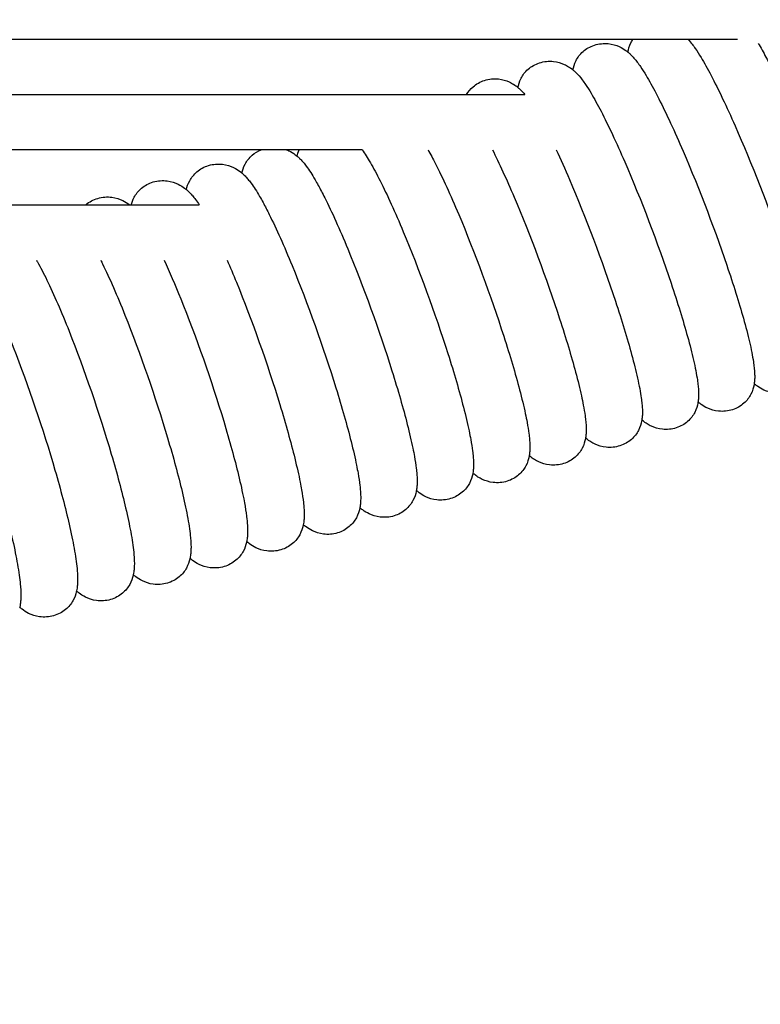
# Model space of a CAD drawing. Units: inches. Extents: x -128 to 52, y 3 to 128.
# Drawn here: x -9 to -3, y 11 to 20 of the extents above; entities that cross this region are included whole.
import ezdxf

# ---------------------------------------------------------------- set-up
doc = ezdxf.new("R2010")
doc.units = ezdxf.units.IN
doc.header["$MEASUREMENT"] = 0
doc.layers.add('Make2D$Visibile$Curve', color=7, linetype='Continuous', true_color=0x000000)

msp = doc.modelspace()

# ---------------------------------------------------------------- linework, layer by layer
at = {"layer": 'Make2D$Visibile$Curve', "color": 0, "lineweight": -3}
for points in [[(-35.9317, 5.7253), (-26.1886, 27.3444), (-16.4705, 48.9485), (-6.7373, 70.5205)], [(-26.0792, 4.3385), (-16.9681, 24.5594), (-7.8597, 44.7784), (1.2502, 64.9938)], [(-2.7593, 19.5875), (-3.0594, 19.5875), (-3.3597, 19.5875), (-3.66, 19.5875)], [(-6.6427, 18.637), (-6.7159, 18.637), (-6.789, 18.637), (-6.8622, 18.637)], [(-6.5343, 18.637), (-6.5704, 18.637), (-6.6066, 18.637), (-6.6427, 18.637)], [(-6.5515, 18.5817), (-6.5479, 18.5989), (-6.5427, 18.6173), (-6.5343, 18.6371)], [(-5.9935, 18.637), (-6.1737, 18.637), (-6.354, 18.637), (-6.5343, 18.637)], [(-8.3734, 18.1618), (-8.2467, 18.1618), (-8.12, 18.1618), (-7.9933, 18.1618)], [(-7.9933, 18.1618), (-7.9891, 18.1618), (-7.9849, 18.1618), (-7.9808, 18.1618)], [(-7.9808, 18.1618), (-7.7854, 18.1618), (-7.5901, 18.1618), (-7.3949, 18.1618)]]:
    msp.add_open_spline(points, degree=3, dxfattribs=at)
for points, knots in [([(1.2502, 64.9938), (1.2486, 64.9369), (1.2422, 64.8239), (1.2242, 64.6568), (1.2023, 64.5201), (1.1809, 64.4124), (1.163, 64.3326), (1.1432, 64.2538), (1.1217, 64.176), (1.0984, 64.0993), (1.0776, 64.0362), (1.0602, 63.9864), (1.0468, 63.9493), (1.0329, 63.9125), (1.0211, 63.8821), (1.0114, 63.8579), (1.0041, 63.8398), (0.9966, 63.8218), (0.9891, 63.8039), (0.9828, 63.7891), (0.9776, 63.7772), (0.9738, 63.7683), (0.9699, 63.7596), (0.9659, 63.7504), (0.9626, 63.743), (0.8931, 63.5887), (0.7523, 63.2764), (0.5477, 62.8224), (0.3423, 62.3664), (0.137, 61.911), (-0.0683, 61.4554), (-0.342, 60.8481), (-0.6841, 60.0888), (-1.0946, 59.1777), (-1.5052, 58.2667), (-1.9157, 57.3556), (-2.4631, 56.1408), (-3.1473, 54.6223), (-3.9684, 52.8001), (-4.7895, 50.9778), (-5.8843, 48.5482), (-7.2527, 45.511), (-8.8948, 41.8664), (-10.537, 38.2218), (-12.1791, 34.577), (-13.8213, 30.9323), (-15.4634, 27.2874), (-17.1056, 23.6426), (-18.4741, 20.6051), (-19.569, 18.1751), (-20.3901, 16.3526), (-21.2112, 14.5301), (-21.8955, 13.0114), (-22.443, 11.7964), (-22.8535, 10.8851), (-23.2641, 9.9738), (-23.6747, 9.0626), (-24.0169, 8.3032), (-24.2906, 7.6957), (-24.4959, 7.24), (-24.7012, 6.7845), (-24.9066, 6.3284), (-25.1113, 5.8743), (-25.252, 5.5619), (-25.3215, 5.4076), (-25.3249, 5.4002), (-25.3291, 5.391), (-25.3331, 5.3824), (-25.3372, 5.3736), (-25.3427, 5.3619), (-25.3497, 5.3472), (-25.3581, 5.3297), (-25.3667, 5.3121), (-25.3754, 5.2946), (-25.3872, 5.2712), (-25.4022, 5.242), (-25.4207, 5.207), (-25.4397, 5.1721), (-25.4657, 5.1255), (-25.4995, 5.0675), (-25.542, 4.9982), (-25.5866, 4.9293), (-25.6332, 4.8609), (-25.6818, 4.7929), (-25.7494, 4.7031), (-25.8389, 4.5926), (-25.9545, 4.4632), (-26.0368, 4.3796), (-26.0792, 4.3385)], [933.564087, 933.564087, 933.564087, 933.564087, 935.008784, 936.453482, 937.89818, 938.620529, 939.342878, 940.065227, 940.787576, 941.509925, 942.232274, 942.593448, 942.954623, 943.315797, 943.676972, 943.857559, 944.038146, 944.218733, 944.39932, 944.579908, 944.670201, 944.760495, 944.850789, 944.941082, 945.031376, 945.121669, 947.934169, 950.746669, 953.559169, 956.371669, 959.184169, 961.996669, 967.621669, 973.246669, 978.871669, 984.496669, 990.121669, 1001.371669, 1012.621669, 1023.871669, 1035.121669, 1057.621669, 1080.121669, 1102.621669, 1125.121669, 1147.621669, 1170.121669, 1192.621669, 1215.121669, 1226.371669, 1237.621669, 1248.871669, 1260.121669, 1265.746669, 1271.371669, 1276.996669, 1282.621669, 1288.246669, 1291.059169, 1293.871669, 1296.684169, 1299.496669, 1302.309169, 1305.121669, 1305.211963, 1305.302257, 1305.39255, 1305.482844, 1305.573137, 1305.663431, 1305.844018, 1306.024606, 1306.205193, 1306.38578, 1306.566367, 1306.927542, 1307.288716, 1307.649891, 1308.011065, 1308.733414, 1309.455763, 1310.178112, 1310.900461, 1311.62281, 1312.345159, 1313.789857, 1315.234554, 1316.679252, 1316.679252, 1316.679252, 1316.679252]), ([(1.2502, 64.9938), (1.2462, 64.9772), (1.2419, 64.9606), (1.2328, 64.9256), (1.2279, 64.9074), (1.2174, 64.8692), (1.2118, 64.8492), (1.1998, 64.8077), (1.1934, 64.7861), (1.1798, 64.7411), (1.1726, 64.7178), (1.1571, 64.6685), (1.1487, 64.6425), (1.1301, 64.586), (1.1199, 64.5556), (1.0975, 64.4903), (1.0852, 64.4555), (1.0659, 64.4016), (1.0591, 64.3826), (1.0439, 64.3413), (1.0356, 64.319), (1.0164, 64.2677), (1.0054, 64.2388), (0.9808, 64.175), (0.9671, 64.1401), (0.9454, 64.0859), (0.9376, 64.0665), (0.9202, 64.0237), (0.9106, 64.0004), (0.8866, 63.9425), (0.8721, 63.9081), (0.8464, 63.8479), (0.8352, 63.8222), (0.8142, 63.7743), (0.8045, 63.7522), (0.7911, 63.7222), (0.7875, 63.7142), (0.7827, 63.7037), (0.7816, 63.7011), (0.7798, 63.6972), (0.7793, 63.696), (0.7608, 63.655), (0.7429, 63.6152), (0.6534, 63.4165), (0.5817, 63.2576), (0.2235, 62.4626), (-0.0631, 61.8267), (-0.923, 59.9183), (-1.4962, 58.6464), (-3.2096, 54.8441), (-4.3488, 52.3156), (-6.6247, 47.2646), (-7.7643, 44.7355), (-10.039, 39.6868), (-11.1786, 37.1576), (-13.4536, 32.1082), (-14.593, 29.5791), (-16.8697, 24.5259), (-18.0089, 21.9975), (-20.2888, 16.9372), (-21.4275, 14.4099), (-23.1402, 10.6086), (-23.7133, 9.3366), (-24.5724, 7.43), (-24.8589, 6.794), (-25.2167, 6), (-25.2884, 5.841), (-25.3779, 5.6423), (-25.3958, 5.6025), (-25.4143, 5.5615), (-25.4148, 5.5603), (-25.4166, 5.5564), (-25.4177, 5.5538), (-25.4225, 5.5433), (-25.4261, 5.5353), (-25.4397, 5.5053), (-25.4498, 5.4833), (-25.4719, 5.4359), (-25.4838, 5.4104), (-25.5119, 5.351), (-25.5281, 5.3173), (-25.5556, 5.2608), (-25.5668, 5.2381), (-25.5874, 5.1966), (-25.5968, 5.1778), (-25.6232, 5.1253), (-25.6403, 5.0918), (-25.6719, 5.0307), (-25.6864, 5.0031), (-25.7122, 4.9544), (-25.7235, 4.9332), (-25.7446, 4.8942), (-25.7544, 4.8763), (-25.7822, 4.8256), (-25.8003, 4.7931), (-25.8346, 4.7325), (-25.8508, 4.7043), (-25.8743, 4.664), (-25.8816, 4.6515), (-25.8923, 4.6334), (-25.8958, 4.6276), (-25.9009, 4.619), (-25.9026, 4.6162), (-25.9059, 4.6106), (-25.9076, 4.6078), (-25.922, 4.5837), (-25.9349, 4.5625), (-25.9711, 4.5036), (-25.9945, 4.4664), (-26.0384, 4.3989), (-26.0588, 4.3682), (-26.0792, 4.3385)], [0, 0, 0, 0, 0.473057, 0.473057, 0.9868, 0.9868, 1.541979, 1.541979, 2.139464, 2.139464, 2.780235, 2.780235, 3.490219, 3.490219, 4.317444, 4.317444, 5.259796, 5.259796, 5.773099, 5.773099, 6.375499, 6.375499, 7.155578, 7.155578, 8.094788, 8.094788, 8.617903, 8.617903, 9.248503, 9.248503, 10.179453, 10.179453, 10.877718, 10.877718, 11.47847, 11.47847, 11.695205, 11.695205, 11.766002, 11.766002, 11.799849, 11.799849, 12.882927, 12.882927, 17.215122, 17.215122, 34.545121, 34.545121, 69.223821, 69.223821, 138.28188, 138.28188, 207.551705, 207.551705, 276.890586, 276.890586, 346.102153, 346.102153, 415.094277, 415.094277, 484.023419, 484.023419, 518.813913, 518.813913, 536.280526, 536.280526, 540.657155, 540.657155, 541.752049, 541.752049, 541.786269, 541.786269, 541.85786, 541.85786, 542.077218, 542.077218, 542.686805, 542.686805, 543.398223, 543.398223, 544.351611, 544.351611, 545.00063, 545.00063, 545.541043, 545.541043, 546.516049, 546.516049, 547.330613, 547.330613, 547.962726, 547.962726, 548.503529, 548.503529, 549.501856, 549.501856, 550.384369, 550.384369, 550.78031, 550.78031, 550.966622, 550.966622, 551.057001, 551.057001, 551.146551, 551.146551, 551.838643, 551.838643, 553.093903, 553.093903, 554.179953, 554.179953, 554.179953, 554.179953]), ([(-3.66, 19.5875), (-4.0616, 19.5875), (-4.4633, 19.5875), (-4.8651, 19.5875), (-5.8935, 19.5875), (-6.9226, 19.5875), (-7.9524, 19.5875), (-8.9823, 19.5875), (-10.0127, 19.5875), (-11.0437, 19.5875), (-12.0679, 19.5875), (-13.0927, 19.5875), (-14.1179, 19.5875), (-15.144, 19.5875), (-16.1704, 19.5875), (-17.1972, 19.5875), (-17.4996, 19.5875), (-17.8019, 19.5875), (-18.1043, 19.5875)], [14.619144, 14.619144, 14.619144, 14.619144, 24.095739, 24.095739, 24.095739, 48.347599, 48.347599, 48.347599, 72.599764, 72.599764, 72.599764, 96.694511, 96.694511, 96.694511, 120.8105, 120.8105, 120.8105, 127.911284, 127.911284, 127.911284, 127.911284]), ([(-3.7038, 19.4781), (-3.6995, 19.5021), (-3.6925, 19.5285), (-3.6775, 19.558), (-3.6725, 19.5679), (-3.6667, 19.5777), (-3.6601, 19.5875)], [32.772271, 32.772271, 32.772271, 32.772271, 33.94758, 33.94758, 33.94758, 34.329752, 34.329752, 34.329752, 34.329752]), ([(-3.1846, 19.5875), (-3.1722, 19.5737), (-3.1606, 19.5594), (-3.1502, 19.5457), (-3.1413, 19.5339), (-3.1325, 19.5218), (-3.1073, 19.4851), (-3.091, 19.4596), (-3.0464, 19.3859), (-3.0179, 19.3347), (-2.9238, 19.1557), (-2.8541, 19.0092), (-2.7805, 18.8424), (-2.6381, 18.5199), (-2.4926, 18.1469), (-2.3737, 17.8001), (-2.317, 17.6347), (-2.2681, 17.4805), (-2.2082, 17.2701), (-2.1904, 17.2026), (-2.1605, 17.077), (-2.1491, 17.0211), (-2.1411, 16.97), (-2.1384, 16.9528), (-2.1361, 16.9364), (-2.1325, 16.9042), (-2.1311, 16.8886), (-2.1294, 16.8581), (-2.129, 16.8429), (-2.1297, 16.8179), (-2.1303, 16.8075), (-2.1318, 16.7921), (-2.1324, 16.7871), (-2.1331, 16.782)], [4.378265, 4.378265, 4.378265, 4.378265, 5.327923, 5.327923, 5.327923, 6.126242, 6.126242, 7.61977, 7.61977, 10.020649, 10.020649, 15.050078, 15.050078, 15.050078, 24.870782, 24.870782, 24.870782, 29.489007, 29.489007, 31.975065, 31.975065, 34.549723, 34.549723, 34.549723, 35.403552, 35.403552, 36.265442, 36.265442, 37.096188, 37.096188, 37.653883, 37.653883, 37.911589, 37.911589, 37.911589, 37.911589]), ([(-4.1769, 19.325), (-4.1725, 19.3489), (-4.1654, 19.3752), (-4.1504, 19.4045), (-4.1367, 19.4312), (-4.1173, 19.4583), (-4.0896, 19.4826), (-4.0622, 19.5067), (-4.0293, 19.5258), (-3.9923, 19.5378)], [32.778159, 32.778159, 32.778159, 32.778159, 33.948159, 33.948159, 33.948159, 34.996914, 34.996914, 34.996914, 36.040876, 36.040876, 36.040876, 36.040876]), ([(-3.9923, 19.5378), (-3.9529, 19.5506), (-3.912, 19.5545), (-3.8371, 19.547), (-3.8059, 19.5376), (-3.7789, 19.5254), (-3.7567, 19.5154), (-3.7386, 19.5042), (-3.7161, 19.488), (-3.7097, 19.483), (-3.7038, 19.4781)], [0, 0, 0, 0, 1.103505, 1.103505, 2.092902, 2.092902, 2.092902, 2.924517, 2.924517, 3.287736, 3.287736, 3.287736, 3.287736]), ([(-2.5809, 19.5531), (-2.5597, 19.5167), (-2.5377, 19.4769), (-2.4506, 19.3124), (-2.3804, 19.166), (-2.3062, 18.9994), (-2.1627, 18.6773), (-2.0159, 18.3048), (-1.8956, 17.9585), (-1.8383, 17.7933), (-1.7888, 17.6394), (-1.728, 17.4293), (-1.7099, 17.3618), (-1.6796, 17.2365), (-1.6679, 17.1807), (-1.6596, 17.1298), (-1.6568, 17.1126), (-1.6545, 17.0962), (-1.6507, 17.064), (-1.6492, 17.0485), (-1.6474, 17.0178), (-1.647, 17.0023), (-1.6475, 16.9772), (-1.6481, 16.9669), (-1.6495, 16.9518), (-1.65, 16.947), (-1.6507, 16.9422)], [8.268348, 8.268348, 8.268348, 8.268348, 10.076511, 10.076511, 15.098105, 15.098105, 15.098105, 24.917937, 24.917937, 24.917937, 29.535358, 29.535358, 32.020927, 32.020927, 34.595709, 34.595709, 34.595709, 35.449133, 35.449133, 36.310761, 36.310761, 37.154842, 37.154842, 37.709458, 37.709458, 37.953627, 37.953627, 37.953627, 37.953627]), ([(-3.7038, 19.4781), (-3.7037, 19.478), (-3.7037, 19.478), (-3.6964, 19.4719), (-3.6896, 19.4659), (-3.661, 19.4386), (-3.6405, 19.4141), (-3.6231, 19.3912), (-3.6138, 19.3789), (-3.6047, 19.3662), (-3.5795, 19.3293), (-3.5636, 19.3043), (-3.5196, 19.2311), (-3.4912, 19.1799), (-3.3977, 19.0006), (-3.3284, 18.8539), (-3.2553, 18.6869), (-3.1141, 18.364), (-2.97, 17.9905), (-2.8524, 17.6432), (-2.7963, 17.4776), (-2.748, 17.3232), (-2.6889, 17.1125), (-2.6714, 17.0448), (-2.6421, 16.9191), (-2.6309, 16.8631), (-2.6231, 16.8119), (-2.6205, 16.7946), (-2.6183, 16.7782), (-2.6148, 16.7459), (-2.6135, 16.7303), (-2.6119, 16.6999), (-2.6117, 16.685), (-2.6124, 16.6602), (-2.613, 16.6498), (-2.6147, 16.6341), (-2.6153, 16.6288), (-2.6161, 16.6235)], [3.287736, 3.287736, 3.287736, 3.287736, 3.289976, 3.289976, 3.735419, 3.735419, 5.320526, 5.320526, 5.320526, 6.154562, 6.154562, 7.612971, 7.612971, 10.014282, 10.014282, 15.044326, 15.044326, 15.044326, 24.86591, 24.86591, 24.86591, 29.484946, 29.484946, 31.971497, 31.971497, 34.546032, 34.546032, 34.546032, 35.400296, 35.400296, 36.26248, 36.26248, 37.079673, 37.079673, 37.640479, 37.640479, 37.910529, 37.910529, 37.910529, 37.910529]), ([(-4.6506, 19.1734), (-4.6462, 19.1972), (-4.6389, 19.2233), (-4.6239, 19.2525), (-4.6101, 19.2791), (-4.5906, 19.3061), (-4.5629, 19.3303), (-4.5354, 19.3544), (-4.5023, 19.3735), (-4.4651, 19.3854)], [32.782929, 32.782929, 32.782929, 32.782929, 33.948699, 33.948699, 33.948699, 34.998309, 34.998309, 34.998309, 36.046626, 36.046626, 36.046626, 36.046626]), ([(-4.4651, 19.3854), (-4.4257, 19.3981), (-4.3847, 19.4019), (-4.3098, 19.3941), (-4.2786, 19.3846), (-4.2516, 19.3723), (-4.2378, 19.366), (-4.2255, 19.3592), (-4.2077, 19.348), (-4.2014, 19.3438), (-4.1889, 19.3347), (-4.1827, 19.3298), (-4.1769, 19.325)], [0, 0, 0, 0, 1.105966, 1.105966, 2.09811, 2.09811, 2.09811, 2.619104, 2.619104, 2.930711, 2.930711, 3.284544, 3.284544, 3.284544, 3.284544]), ([(-4.9386, 19.2345), (-4.8991, 19.2471), (-4.8581, 19.2507), (-4.7831, 19.2427), (-4.7519, 19.2331), (-4.7249, 19.2207), (-4.7111, 19.2144), (-4.6988, 19.2075), (-4.681, 19.1962), (-4.6747, 19.1919), (-4.6624, 19.1829), (-4.6563, 19.1781), (-4.6506, 19.1734)], [0, 0, 0, 0, 1.108462, 1.108462, 2.103393, 2.103393, 2.103393, 2.625956, 2.625956, 2.938666, 2.938666, 3.284535, 3.284535, 3.284535, 3.284535]), ([(-4.1769, 19.325), (-4.1694, 19.3187), (-4.1625, 19.3124), (-4.134, 19.2851), (-4.1138, 19.2609), (-4.0966, 19.2383), (-4.0869, 19.2253), (-4.0774, 19.212), (-4.0523, 19.175), (-4.0368, 19.1504), (-3.9934, 19.0778), (-3.9652, 19.0265), (-3.8721, 18.847), (-3.8033, 18.7002), (-3.7308, 18.5329), (-3.5907, 18.2096), (-3.4479, 17.8357), (-3.3316, 17.4879), (-3.2761, 17.3221), (-3.2285, 17.1675), (-3.1702, 16.9564), (-3.153, 16.8886), (-3.1242, 16.7627), (-3.1132, 16.7066), (-3.1057, 16.6553), (-3.1031, 16.638), (-3.101, 16.6215), (-3.0977, 16.5891), (-3.0964, 16.5735), (-3.0951, 16.5434), (-3.0949, 16.5287), (-3.0957, 16.504), (-3.0963, 16.4935), (-3.0981, 16.4775), (-3.0988, 16.472), (-3.0996, 16.4664)], [3.284544, 3.284544, 3.284544, 3.284544, 3.742769, 3.742769, 5.312406, 5.312406, 5.312406, 6.182525, 6.182525, 7.60549, 7.60549, 10.007227, 10.007227, 15.03787, 15.03787, 15.03787, 24.860342, 24.860342, 24.860342, 29.480196, 29.480196, 31.967244, 31.967244, 34.541656, 34.541656, 34.541656, 35.396386, 35.396386, 36.258894, 36.258894, 37.062314, 37.062314, 37.626265, 37.626265, 37.910794, 37.910794, 37.910794, 37.910794]), ([(-5.0923, 19.1122), (-5.0789, 19.1354), (-5.061, 19.1585), (-5.0368, 19.1795), (-5.0092, 19.2036), (-4.9759, 19.2226), (-4.9386, 19.2345)], [34.085314, 34.085314, 34.085314, 34.085314, 34.9998, 34.9998, 34.9998, 36.052406, 36.052406, 36.052406, 36.052406]), ([(-4.6506, 19.1734), (-4.6429, 19.1669), (-4.6358, 19.1605), (-4.6156, 19.1409), (-4.6027, 19.1266), (-4.5908, 19.1122)], [3.284535, 3.284535, 3.284535, 3.284535, 3.753909, 3.753909, 4.727136, 4.727136, 4.727136, 4.727136]), ([(-18.3184, 19.1122), (-17.952, 19.1122), (-17.5857, 19.1122), (-17.2194, 19.1122), (-16.1939, 19.1122), (-15.1688, 19.1122), (-14.1442, 19.1122), (-13.1204, 19.1122), (-12.0971, 19.1122), (-11.0744, 19.1122), (-10.045, 19.1122), (-9.0162, 19.1122), (-7.9882, 19.1122), (-7.0222, 19.1122), (-6.0568, 19.1122), (-5.0923, 19.1122)], [63.911173, 63.911173, 63.911173, 63.911173, 72.519615, 72.519615, 72.519615, 96.617914, 96.617914, 96.617914, 120.69577, 120.69577, 120.69577, 144.929853, 144.929853, 144.929853, 167.701856, 167.701856, 167.701856, 167.701856]), ([(-5.0923, 19.1122), (-5.0304, 19.1122), (-4.9684, 19.1122), (-4.9065, 19.1122), (-4.8013, 19.1122), (-4.696, 19.1122), (-4.5908, 19.1122)], [167.701856, 167.701856, 167.701856, 167.701856, 169.163813, 169.163813, 169.163813, 171.648762, 171.648762, 171.648762, 171.648762]), ([(-6.8622, 18.637), (-7.2374, 18.637), (-7.6128, 18.637), (-7.9882, 18.637), (-9.0162, 18.637), (-10.045, 18.637), (-11.0744, 18.637), (-12.0971, 18.637), (-13.1204, 18.637), (-14.1442, 18.637), (-15.1688, 18.637), (-16.1939, 18.637), (-17.2194, 18.637), (-17.657, 18.637), (-18.0948, 18.637), (-18.5326, 18.637)], [39.462111, 39.462111, 39.462111, 39.462111, 48.312629, 48.312629, 48.312629, 72.546712, 72.546712, 72.546712, 96.624568, 96.624568, 96.624568, 120.722867, 120.722867, 120.722867, 131.008557, 131.008557, 131.008557, 131.008557]), ([(-7.0281, 18.4374), (-7.0231, 18.4608), (-7.0152, 18.4862), (-7.0001, 18.5143), (-6.986, 18.5406), (-6.9661, 18.5672), (-6.9382, 18.5911), (-6.9162, 18.6098), (-6.8906, 18.6256), (-6.8622, 18.6371)], [32.808111, 32.808111, 32.808111, 32.808111, 33.947416, 33.947416, 33.947416, 35.003453, 35.003453, 35.003453, 35.843317, 35.843317, 35.843317, 35.843317]), ([(-6.6427, 18.637), (-6.6363, 18.6345), (-6.63, 18.6317), (-6.624, 18.6289), (-6.6017, 18.6183), (-6.5836, 18.6066), (-6.5621, 18.5905), (-6.5566, 18.5861), (-6.5515, 18.5817)], [1.89899, 1.89899, 1.89899, 1.89899, 2.125319, 2.125319, 2.125319, 2.956779, 2.956779, 3.263782, 3.263782, 3.263782, 3.263782]), ([(-6.5515, 18.5817), (-6.544, 18.5754), (-6.5371, 18.569), (-6.5215, 18.5538), (-6.513, 18.5447), (-6.5032, 18.5335), (-6.5013, 18.5312), (-6.4902, 18.5182), (-6.4814, 18.507), (-6.473, 18.4956), (-6.4471, 18.4608), (-6.4238, 18.4241), (-6.3888, 18.3639), (-6.3796, 18.3476), (-6.3521, 18.2976), (-6.3335, 18.262), (-6.2529, 18.1013), (-6.1864, 17.9536), (-6.1167, 17.7854), (-5.9818, 17.4602), (-5.8456, 17.084), (-5.7358, 16.734), (-5.6834, 16.5671), (-5.6387, 16.4115), (-5.5846, 16.1989), (-5.5687, 16.1306), (-5.5507, 16.0432), (-5.5461, 16.0193), (-5.5355, 15.9601), (-5.5303, 15.9268), (-5.5264, 15.8952), (-5.5243, 15.8778), (-5.5225, 15.8611), (-5.52, 15.8294), (-5.5192, 15.8146), (-5.5185, 15.7855), (-5.5185, 15.7711), (-5.5198, 15.7464), (-5.5207, 15.7356), (-5.5228, 15.718), (-5.5239, 15.7111), (-5.5252, 15.7041)], [3.263782, 3.263782, 3.263782, 3.263782, 3.707983, 3.707983, 4.347374, 4.347374, 4.50995, 4.50995, 5.276022, 5.276022, 5.276022, 7.599662, 7.599662, 8.415286, 8.415286, 9.992393, 9.992393, 15.00932, 15.00932, 15.00932, 24.836388, 24.836388, 24.836388, 29.461713, 29.461713, 31.952004, 31.952004, 32.949967, 32.949967, 34.521619, 34.521619, 34.521619, 35.38053, 35.38053, 36.191531, 36.191531, 36.976513, 36.976513, 37.556185, 37.556185, 37.910134, 37.910134, 37.910134, 37.910134]), ([(-5.9935, 18.637), (-5.9688, 18.6036), (-5.9463, 18.5681), (-5.8944, 18.4795), (-5.8667, 18.4279), (-5.7756, 18.2475), (-5.7087, 18.1), (-5.6384, 17.9319), (-5.5025, 17.6071), (-5.365, 17.2314), (-5.2539, 16.8818), (-5.2009, 16.7151), (-5.1556, 16.5597), (-5.1007, 16.3474), (-5.0845, 16.2792), (-5.066, 16.1908), (-5.0611, 16.1659), (-5.0503, 16.1071), (-5.0452, 16.0748), (-5.0412, 16.0442), (-5.039, 16.0268), (-5.0372, 16.0102), (-5.0345, 15.9782), (-5.0336, 15.963), (-5.0328, 15.9337), (-5.0328, 15.9194), (-5.034, 15.8949), (-5.0348, 15.8842), (-5.0369, 15.8669), (-5.0378, 15.8603), (-5.039, 15.8535)], [5.376075, 5.376075, 5.376075, 5.376075, 7.604308, 7.604308, 10.000008, 10.000008, 15.016816, 15.016816, 15.016816, 24.842945, 24.842945, 24.842945, 29.467973, 29.467973, 31.958044, 31.958044, 33.000077, 33.000077, 34.526884, 34.526884, 34.526884, 35.384682, 35.384682, 36.215426, 36.215426, 36.995017, 36.995017, 37.571563, 37.571563, 37.911472, 37.911472, 37.911472, 37.911472]), ([(-5.4248, 18.637), (-5.4042, 18.6005), (-5.383, 18.5607), (-5.2989, 18.3952), (-5.2315, 18.2478), (-5.1607, 18.0799), (-5.0237, 17.7555), (-4.8849, 17.3802), (-4.7725, 17.0311), (-4.7189, 16.8646), (-4.673, 16.7093), (-4.6173, 16.4974), (-4.6009, 16.4293), (-4.5817, 16.34), (-4.5765, 16.3141), (-4.5656, 16.2557), (-4.5605, 16.2244), (-4.5566, 16.1947), (-4.5543, 16.1773), (-4.5524, 16.1607), (-4.5495, 16.1284), (-4.5485, 16.1129), (-4.5476, 16.0834), (-4.5476, 16.0692), (-4.5486, 16.0449), (-4.5494, 16.0342), (-4.5514, 16.0172), (-4.5523, 16.0109), (-4.5534, 16.0044)], [8.189211, 8.189211, 8.189211, 8.189211, 9.988455, 9.988455, 15.020792, 15.020792, 15.020792, 24.845992, 24.845992, 24.845992, 29.470715, 29.470715, 31.960562, 31.960562, 33.045995, 33.045995, 34.528659, 34.528659, 34.528659, 35.385348, 35.385348, 36.235498, 36.235498, 37.009784, 37.009784, 37.583248, 37.583248, 37.909058, 37.909058, 37.909058, 37.909058]), ([(-4.8703, 18.637), (-4.8121, 18.5211), (-4.7493, 18.384), (-4.6835, 18.2294), (-4.5455, 17.9054), (-4.4054, 17.5305), (-4.2917, 17.1818), (-4.2375, 17.0156), (-4.191, 16.8605), (-4.1344, 16.6489), (-4.1177, 16.5809), (-4.0979, 16.4907), (-4.0924, 16.4639), (-4.0814, 16.4058), (-4.0764, 16.3755), (-4.0724, 16.3467), (-4.07, 16.3294), (-4.0681, 16.3128), (-4.065, 16.2803), (-4.0639, 16.2646), (-4.0629, 16.2348), (-4.0628, 16.2207), (-4.0638, 16.1964), (-4.0645, 16.1858), (-4.0664, 16.1691), (-4.0673, 16.1631), (-4.0683, 16.1569)], [10.388366, 10.388366, 10.388366, 10.388366, 15.026461, 15.026461, 15.026461, 24.850742, 24.850742, 24.850742, 29.475154, 29.475154, 31.964773, 31.964773, 33.092943, 33.092943, 34.532158, 34.532158, 34.532158, 35.387913, 35.387913, 36.251168, 36.251168, 37.026288, 37.026288, 37.596646, 37.596646, 37.908723, 37.908723, 37.908723, 37.908723]), ([(-4.3218, 18.637), (-4.2848, 18.5582), (-4.2464, 18.4724), (-4.2069, 18.3804), (-4.0678, 18.0567), (-3.9263, 17.6823), (-3.8114, 17.3341), (-3.7565, 17.1681), (-3.7095, 17.0132), (-3.6521, 16.8019), (-3.6351, 16.734), (-3.6068, 16.6079), (-3.5961, 16.5517), (-3.5888, 16.5002), (-3.5863, 16.4829), (-3.5843, 16.4664), (-3.5811, 16.4339), (-3.5799, 16.4183), (-3.5787, 16.3883), (-3.5786, 16.3739), (-3.5795, 16.3494), (-3.5802, 16.3389), (-3.582, 16.3226), (-3.5827, 16.3168), (-3.5837, 16.3109)], [12.268761, 12.268761, 12.268761, 12.268761, 15.032157, 15.032157, 15.032157, 24.855528, 24.855528, 24.855528, 29.476206, 29.476206, 31.963757, 31.963757, 34.538047, 34.538047, 34.538047, 35.393274, 35.393274, 36.256139, 36.256139, 37.045538, 37.045538, 37.612672, 37.612672, 37.91, 37.91, 37.91, 37.91]), ([(-7.5052, 18.2946), (-7.5001, 18.3179), (-7.4922, 18.3431), (-7.4771, 18.371), (-7.4628, 18.3973), (-7.4429, 18.4238), (-7.4149, 18.4476), (-7.3868, 18.4715), (-7.3528, 18.4903), (-7.3146, 18.5019)], [32.815222, 32.815222, 32.815222, 32.815222, 33.947592, 33.947592, 33.947592, 35.005315, 35.005315, 35.005315, 36.078409, 36.078409, 36.078409, 36.078409]), ([(-7.3146, 18.5019), (-7.2746, 18.5139), (-7.2333, 18.5169), (-7.1582, 18.5076), (-7.127, 18.4974), (-7.1001, 18.4846), (-7.0778, 18.4739), (-7.0597, 18.4621), (-7.0384, 18.446), (-7.0331, 18.4417), (-7.0281, 18.4374)], [0, 0, 0, 0, 1.118811, 1.118811, 2.130985, 2.130985, 2.130985, 2.966605, 2.966605, 3.265739, 3.265739, 3.265739, 3.265739]), ([(-7.0281, 18.4374), (-7.0208, 18.4312), (-7.0141, 18.425), (-6.9982, 18.4095), (-6.9894, 18.4), (-6.9796, 18.3887), (-6.9779, 18.3868), (-6.9672, 18.3741), (-6.9584, 18.3629), (-6.9499, 18.3515), (-6.9241, 18.3166), (-6.9008, 18.2798), (-6.8653, 18.2185), (-6.8555, 18.2011), (-6.8281, 18.1507), (-6.8102, 18.1162), (-6.7307, 17.9566), (-6.6647, 17.8087), (-6.5954, 17.6403), (-6.4616, 17.3147), (-6.3267, 16.9381), (-6.2181, 16.5877), (-6.1664, 16.4206), (-6.1222, 16.2647), (-6.069, 16.0519), (-6.0534, 15.9835), (-6.036, 15.8971), (-6.0316, 15.8742), (-6.0211, 15.8147), (-6.0159, 15.7802), (-6.0121, 15.7477), (-6.01, 15.7303), (-6.0083, 15.7136), (-6.006, 15.6822), (-6.0052, 15.6677), (-6.0046, 15.6388), (-6.0048, 15.6243), (-6.0061, 15.5995), (-6.007, 15.5886), (-6.0093, 15.5706), (-6.0104, 15.5635), (-6.0118, 15.5561)], [3.265739, 3.265739, 3.265739, 3.265739, 3.70051, 3.70051, 4.365448, 4.365448, 4.502511, 4.502511, 5.268623, 5.268623, 5.268623, 7.592035, 7.592035, 8.461208, 8.461208, 9.985507, 9.985507, 15.003656, 15.003656, 15.003656, 24.831672, 24.831672, 24.831672, 29.457286, 29.457286, 31.947793, 31.947793, 32.901154, 32.901154, 34.51821, 34.51821, 34.51821, 35.378232, 35.378232, 36.169221, 36.169221, 36.959664, 36.959664, 37.542502, 37.542502, 37.9108, 37.9108, 37.9108, 37.9108]), ([(-7.9808, 18.1618), (-7.9756, 18.1826), (-7.9678, 18.2049), (-7.9545, 18.2291), (-7.9402, 18.2553), (-7.9202, 18.2818), (-7.8921, 18.3055), (-7.8639, 18.3294), (-7.8298, 18.3482), (-7.7914, 18.3597)], [32.959159, 32.959159, 32.959159, 32.959159, 33.947826, 33.947826, 33.947826, 35.007183, 35.007183, 35.007183, 36.084289, 36.084289, 36.084289, 36.084289]), ([(-7.7914, 18.3597), (-7.7514, 18.3716), (-7.7101, 18.3744), (-7.6349, 18.365), (-7.6037, 18.3546), (-7.5768, 18.3417), (-7.5545, 18.3309), (-7.5364, 18.319), (-7.5152, 18.3029), (-7.5101, 18.2988), (-7.5052, 18.2946)], [0, 0, 0, 0, 1.121257, 1.121257, 2.136628, 2.136628, 2.136628, 2.976409, 2.976409, 3.267213, 3.267213, 3.267213, 3.267213]), ([(-8.2688, 18.2189), (-8.2286, 18.2307), (-8.1873, 18.2334), (-8.112, 18.2237), (-8.0809, 18.2133), (-8.054, 18.2002), (-8.0317, 18.1894), (-8.0135, 18.1774), (-7.9963, 18.1642), (-7.9948, 18.163), (-7.9933, 18.1618)], [0, 0, 0, 0, 1.123689, 1.123689, 2.142237, 2.142237, 2.142237, 2.99308, 2.99308, 3.076009, 3.076009, 3.076009, 3.076009]), ([(-7.5052, 18.2946), (-7.4981, 18.2885), (-7.4915, 18.2824), (-7.4754, 18.2666), (-7.4662, 18.2567), (-7.4565, 18.2454), (-7.4551, 18.2439), (-7.4447, 18.2315), (-7.4359, 18.2202), (-7.4274, 18.2088), (-7.4162, 18.1936), (-7.4055, 18.1781), (-7.3949, 18.1618)], [3.267213, 3.267213, 3.267213, 3.267213, 3.693093, 3.693093, 4.38344, 4.38344, 4.49511, 4.49511, 5.261261, 5.261261, 5.261261, 6.266085, 6.266085, 6.266085, 6.266085]), ([(-18.7467, 18.1618), (-18.4521, 18.1618), (-18.1574, 18.1618), (-17.8628, 18.1618), (-16.9069, 18.1618), (-15.9514, 18.1618), (-14.9963, 18.1618), (-14.0418, 18.1618), (-13.0878, 18.1618), (-12.1343, 18.1618), (-11.1757, 18.1618), (-10.2175, 18.1618), (-9.26, 18.1618), (-8.9644, 18.1618), (-8.6689, 18.1618), (-8.3734, 18.1618)], [60.672914, 60.672914, 60.672914, 60.672914, 67.599179, 67.599179, 67.599179, 90.072526, 90.072526, 90.072526, 112.530379, 112.530379, 112.530379, 135.110685, 135.110685, 135.110685, 142.081777, 142.081777, 142.081777, 142.081777]), ([(-8.3734, 18.1618), (-8.3723, 18.1629), (-8.3711, 18.1639), (-8.3699, 18.1649), (-8.3415, 18.1887), (-8.3073, 18.2075), (-8.2688, 18.2189)], [34.963616, 34.963616, 34.963616, 34.963616, 35.009045, 35.009045, 35.009045, 36.090202, 36.090202, 36.090202, 36.090202]), ([(-9.369, 17.6866), (-9.3596, 17.6754), (-9.3506, 17.6639), (-9.3422, 17.6523), (-9.3338, 17.6408), (-9.3257, 17.6291), (-9.312, 17.6082), (-9.3064, 17.5995), (-9.2899, 17.5729), (-9.2791, 17.5545), (-9.2418, 17.4885), (-9.215, 17.4366), (-9.1272, 17.2545), (-9.0634, 17.1059), (-8.9968, 16.9365), (-8.868, 16.6093), (-8.7395, 16.2307), (-8.6373, 15.8781), (-8.5885, 15.7099), (-8.5472, 15.5532), (-8.4981, 15.339), (-8.4838, 15.2701), (-8.4607, 15.1417), (-8.4524, 15.0847), (-8.4474, 15.0324), (-8.4457, 15.0148), (-8.4444, 14.998), (-8.4429, 14.9682), (-8.4425, 14.9554), (-8.4424, 14.9276), (-8.4428, 14.9126), (-8.4446, 14.8868), (-8.4457, 14.8756), (-8.4485, 14.8561), (-8.45, 14.8475), (-8.4519, 14.8387)], [4.449458, 4.449458, 4.449458, 4.449458, 5.232243, 5.232243, 5.232243, 5.991201, 5.991201, 6.517878, 6.517878, 7.538493, 7.538493, 9.946694, 9.946694, 14.976777, 14.976777, 14.976777, 24.809406, 24.809406, 24.809406, 29.429169, 29.429169, 31.918211, 31.918211, 34.504328, 34.504328, 34.504328, 35.369479, 35.369479, 36.062694, 36.062694, 36.880055, 36.880055, 37.478543, 37.478543, 37.916863, 37.916863, 37.916863, 37.916863]), ([(-8.7967, 17.6866), (-8.794, 17.6819), (-8.7912, 17.677), (-8.7621, 17.6258), (-8.7352, 17.5739), (-8.647, 17.3921), (-8.5827, 17.2436), (-8.5155, 17.0744), (-8.3858, 16.7475), (-8.256, 16.3693), (-8.1525, 16.0171), (-8.1031, 15.8492), (-8.0613, 15.6926), (-8.0114, 15.4786), (-7.9968, 15.4098), (-7.9732, 15.2817), (-7.9646, 15.2247), (-7.9594, 15.1725), (-7.9576, 15.155), (-7.9563, 15.1381), (-7.9546, 15.1081), (-7.9541, 15.0949), (-7.9539, 15.0669), (-7.9543, 15.052), (-7.956, 15.0264), (-7.957, 15.0153), (-7.9598, 14.996), (-7.9612, 14.9878), (-7.963, 14.9792)], [7.307721, 7.307721, 7.307721, 7.307721, 7.56391, 7.56391, 9.966341, 9.966341, 14.983451, 14.983451, 14.983451, 24.815175, 24.815175, 24.815175, 29.435801, 29.435801, 31.923857, 31.923857, 34.508891, 34.508891, 34.508891, 35.373077, 35.373077, 36.085503, 36.085503, 36.897544, 36.897544, 37.492929, 37.492929, 37.917332, 37.917332, 37.917332, 37.917332]), ([(-8.2434, 17.6866), (-8.238, 17.6759), (-8.2326, 17.665), (-8.1672, 17.531), (-8.1024, 17.3827), (-8.0348, 17.2137), (-7.904, 16.8871), (-7.773, 16.5093), (-7.6682, 16.1576), (-7.6182, 15.9899), (-7.5758, 15.8335), (-7.5251, 15.6197), (-7.5103, 15.551), (-7.4861, 15.4231), (-7.4773, 15.3662), (-7.4719, 15.3141), (-7.47, 15.2966), (-7.4686, 15.2798), (-7.4668, 15.2494), (-7.4662, 15.2359), (-7.4659, 15.2077), (-7.4662, 15.1929), (-7.4678, 15.1675), (-7.4688, 15.1564), (-7.4715, 15.1375), (-7.4728, 15.1295), (-7.4745, 15.1212)], [9.509469, 9.509469, 9.509469, 9.509469, 9.965195, 9.965195, 14.986841, 14.986841, 14.986841, 24.817652, 24.817652, 24.817652, 29.437781, 29.437781, 31.925513, 31.925513, 34.51015, 34.51015, 34.51015, 35.373339, 35.373339, 36.10515, 36.10515, 36.911838, 36.911838, 37.504107, 37.504107, 37.91478, 37.91478, 37.91478, 37.91478]), ([(-7.6971, 17.6866), (-7.6516, 17.5879), (-7.6038, 17.4766), (-7.5545, 17.3545), (-7.4227, 17.0282), (-7.2904, 16.6508), (-7.1844, 16.2995), (-7.1338, 16.132), (-7.0908, 15.9758), (-7.0392, 15.7623), (-7.0242, 15.6937), (-7.0079, 15.6093), (-7.0041, 15.5883), (-6.9938, 15.5282), (-6.9886, 15.4916), (-6.9848, 15.4572), (-6.9829, 15.4397), (-6.9814, 15.4229), (-6.9794, 15.3922), (-6.9788, 15.3784), (-6.9783, 15.3499), (-6.9786, 15.3352), (-6.9801, 15.31), (-6.9811, 15.299), (-6.9836, 15.2804), (-6.9849, 15.2727), (-6.9865, 15.2647)], [11.360208, 11.360208, 11.360208, 11.360208, 14.992409, 14.992409, 14.992409, 24.822296, 24.822296, 24.822296, 29.448449, 29.448449, 31.939365, 31.939365, 32.804319, 32.804319, 34.51143, 34.51143, 34.51143, 35.373593, 35.373593, 36.12496, 36.12496, 36.926262, 36.926262, 37.515402, 37.515402, 37.91207, 37.91207, 37.91207, 37.91207]), ([(-7.1546, 17.6866), (-7.1285, 17.6267), (-7.1019, 17.5633), (-7.0747, 17.4966), (-6.9419, 17.1707), (-6.8083, 16.7937), (-6.701, 16.4429), (-6.6498, 16.2756), (-6.6063, 16.1195), (-6.5539, 15.9064), (-6.5385, 15.8379), (-6.5217, 15.7525), (-6.5176, 15.7305), (-6.5073, 15.6707), (-6.502, 15.6352), (-6.4982, 15.6017), (-6.4962, 15.5842), (-6.4946, 15.5675), (-6.4924, 15.5365), (-6.4918, 15.5223), (-6.4912, 15.4936), (-6.4914, 15.479), (-6.4929, 15.454), (-6.4938, 15.4431), (-6.4962, 15.4248), (-6.4974, 15.4173), (-6.4989, 15.4097)], [13.01449, 13.01449, 13.01449, 13.01449, 14.998031, 14.998031, 14.998031, 24.826987, 24.826987, 24.826987, 29.452876, 29.452876, 31.943592, 31.943592, 32.85258, 32.85258, 34.514827, 34.514827, 34.514827, 35.375934, 35.375934, 36.147027, 36.147027, 36.942914, 36.942914, 37.52891, 37.52891, 37.911332, 37.911332, 37.911332, 37.911332]), ([(-9.8983, 17.602), (-9.892, 17.5965), (-9.886, 17.5909), (-9.8687, 17.574), (-9.8581, 17.5622), (-9.8393, 17.5396), (-9.8304, 17.5282), (-9.8221, 17.5167), (-9.8137, 17.5053), (-9.8056, 17.4935), (-9.7915, 17.472), (-9.7856, 17.4626), (-9.7691, 17.4359), (-9.7587, 17.4181), (-9.7219, 17.3527), (-9.6953, 17.3007), (-9.608, 17.1184), (-9.5446, 16.9697), (-9.4785, 16.8001), (-9.3508, 16.4725), (-9.2235, 16.0935), (-9.1225, 15.7406), (-9.0743, 15.5723), (-9.0337, 15.4153), (-8.9853, 15.2008), (-8.9713, 15.1318), (-8.9487, 15.0033), (-8.9406, 14.9461), (-8.9358, 14.8938), (-8.9342, 14.8761), (-8.933, 14.8592), (-8.9316, 14.8299), (-8.9313, 14.8173), (-8.9312, 14.7898), (-8.9317, 14.7746), (-8.9336, 14.7487), (-8.9348, 14.7375), (-8.9377, 14.7175), (-8.9393, 14.7087), (-8.9413, 14.6996)], [3.27075, 3.27075, 3.27075, 3.27075, 3.652175, 3.652175, 4.451864, 4.451864, 5.225057, 5.225057, 5.225057, 5.98392, 5.98392, 6.546859, 6.546859, 7.531144, 7.531144, 9.939654, 9.939654, 14.971298, 14.971298, 14.971298, 24.804821, 24.804821, 24.804821, 29.42617, 29.42617, 31.91499, 31.91499, 34.50093, 34.50093, 34.50093, 35.367013, 35.367013, 36.041233, 36.041233, 36.863871, 36.863871, 37.465442, 37.465442, 37.917396, 37.917396, 37.917396, 37.917396]), ([(-2.6161, 16.6235), (-2.6166, 16.6201), (-2.6171, 16.6167), (-2.6221, 16.5891), (-2.6292, 16.5625), (-2.6445, 16.5327), (-2.6582, 16.5059), (-2.6776, 16.4789), (-2.7053, 16.4545), (-2.7326, 16.4305), (-2.7656, 16.4114), (-2.8026, 16.3993)], [37.910529, 37.910529, 37.910529, 37.910529, 38.080094, 38.080094, 39.268685, 39.268685, 39.268685, 40.31744, 40.31744, 40.31744, 41.361403, 41.361403, 41.361403, 41.361403]), ([(-2.3187, 16.557), (-2.3579, 16.5441), (-2.3989, 16.5401), (-2.4737, 16.5474), (-2.5048, 16.5567), (-2.5319, 16.5687), (-2.5541, 16.5786), (-2.5722, 16.5898), (-2.5948, 16.6059), (-2.6012, 16.6109), (-2.6102, 16.6183), (-2.6132, 16.6209), (-2.6161, 16.6234)], [0, 0, 0, 0, 1.101074, 1.101074, 2.087761, 2.087761, 2.087761, 2.917426, 2.917426, 3.281081, 3.281081, 3.469496, 3.469496, 3.469496, 3.469496]), ([(-3.0996, 16.4664), (-3.1001, 16.4633), (-3.1006, 16.4601), (-3.1057, 16.4326), (-3.1129, 16.406), (-3.1283, 16.3762), (-3.1421, 16.3495), (-3.1616, 16.3225), (-3.1893, 16.2983), (-3.2168, 16.2742), (-3.2499, 16.2551), (-3.287, 16.2432)], [37.910794, 37.910794, 37.910794, 37.910794, 38.068058, 38.068058, 39.261105, 39.261105, 39.261105, 40.310715, 40.310715, 40.310715, 41.359032, 41.359032, 41.359032, 41.359032]), ([(-2.8026, 16.3993), (-2.8419, 16.3865), (-2.8829, 16.3826), (-2.9577, 16.3902), (-2.9889, 16.3996), (-3.0159, 16.4118), (-3.0381, 16.4217), (-3.0563, 16.4329), (-3.0788, 16.4492), (-3.0852, 16.4542), (-3.0941, 16.4616), (-3.0969, 16.464), (-3.0996, 16.4664)], [0, 0, 0, 0, 1.103505, 1.103505, 2.092902, 2.092902, 2.092902, 2.924516, 2.924516, 3.289975, 3.289975, 3.466881, 3.466881, 3.466881, 3.466881]), ([(-3.5837, 16.3109), (-3.5841, 16.308), (-3.5847, 16.3051), (-3.5898, 16.2777), (-3.5971, 16.251), (-3.6127, 16.2212), (-3.6265, 16.1946), (-3.6461, 16.1677), (-3.6738, 16.1436), (-3.7014, 16.1195), (-3.7347, 16.1005), (-3.772, 16.0886)], [37.91, 37.91, 37.91, 37.91, 38.056664, 38.056664, 39.254202, 39.254202, 39.254202, 40.304809, 40.304809, 40.304809, 41.357415, 41.357415, 41.357415, 41.357415]), ([(-3.287, 16.2432), (-3.3264, 16.2305), (-3.3674, 16.2267), (-3.4424, 16.2345), (-3.4736, 16.244), (-3.5006, 16.2563), (-3.5143, 16.2626), (-3.5266, 16.2694), (-3.5445, 16.2806), (-3.5507, 16.2848), (-3.5666, 16.2963), (-3.5755, 16.3036), (-3.5837, 16.3109)], [0, 0, 0, 0, 1.105966, 1.105966, 2.09811, 2.09811, 2.09811, 2.619104, 2.619104, 2.930711, 2.930711, 3.460718, 3.460718, 3.460718, 3.460718]), ([(-4.0683, 16.1569), (-4.0687, 16.1542), (-4.0692, 16.1515), (-4.0744, 16.1244), (-4.0819, 16.0976), (-4.0975, 16.0678), (-4.1115, 16.0413), (-4.1311, 16.0145), (-4.1589, 15.9904), (-4.1867, 15.9663), (-4.2201, 15.9473), (-4.2575, 15.9355)], [37.908723, 37.908723, 37.908723, 37.908723, 38.04286, 38.04286, 39.244927, 39.244927, 39.244927, 40.296675, 40.296675, 40.296675, 41.353503, 41.353503, 41.353503, 41.353503]), ([(-3.772, 16.0886), (-3.8115, 16.076), (-3.8525, 16.0724), (-3.9275, 16.0804), (-3.9587, 16.0901), (-3.9857, 16.1024), (-3.9995, 16.1087), (-4.0118, 16.1156), (-4.0296, 16.1269), (-4.0359, 16.1312), (-4.0515, 16.1426), (-4.0603, 16.1498), (-4.0683, 16.1569)], [0, 0, 0, 0, 1.108462, 1.108462, 2.103393, 2.103393, 2.103393, 2.625956, 2.625956, 2.938666, 2.938666, 3.458319, 3.458319, 3.458319, 3.458319]), ([(-4.5534, 16.0044), (-4.5539, 16.0018), (-4.5543, 15.9992), (-4.5596, 15.9722), (-4.5672, 15.9456), (-4.5829, 15.9159), (-4.5969, 15.8894), (-4.6166, 15.8627), (-4.6445, 15.8387), (-4.6722, 15.8148), (-4.7057, 15.7957), (-4.7435, 15.784)], [37.909058, 37.909058, 37.909058, 37.909058, 38.039334, 38.039334, 39.237884, 39.237884, 39.237884, 40.290918, 40.290918, 40.290918, 41.351906, 41.351906, 41.351906, 41.351906]), ([(-4.2575, 15.9355), (-4.2971, 15.9231), (-4.3381, 15.9195), (-4.4132, 15.9278), (-4.4444, 15.9376), (-4.4714, 15.9501), (-4.4852, 15.9564), (-4.4974, 15.9633), (-4.5153, 15.9747), (-4.5215, 15.979), (-4.5369, 15.9903), (-4.5455, 15.9974), (-4.5534, 16.0044)], [0, 0, 0, 0, 1.110994, 1.110994, 2.108754, 2.108754, 2.108754, 2.632929, 2.632929, 2.946768, 2.946768, 3.455754, 3.455754, 3.455754, 3.455754]), ([(-5.039, 15.8535), (-5.0395, 15.8509), (-5.04, 15.8484), (-5.0454, 15.8215), (-5.0531, 15.795), (-5.0688, 15.7655), (-5.0829, 15.7391), (-5.1027, 15.7125), (-5.1306, 15.6885), (-5.1585, 15.6646), (-5.1921, 15.6456), (-5.2301, 15.6339)], [37.911472, 37.911472, 37.911472, 37.911472, 38.039918, 38.039918, 39.232452, 39.232452, 39.232452, 40.286916, 40.286916, 40.286916, 41.351998, 41.351998, 41.351998, 41.351998]), ([(-4.7435, 15.784), (-4.7833, 15.7716), (-4.8244, 15.7683), (-4.8994, 15.7768), (-4.9306, 15.7866), (-4.9575, 15.7992), (-4.9713, 15.8056), (-4.9836, 15.8126), (-5.0015, 15.8241), (-5.0077, 15.8284), (-5.0229, 15.8397), (-5.0313, 15.8466), (-5.039, 15.8535)], [0, 0, 0, 0, 1.111548, 1.111548, 2.114197, 2.114197, 2.114197, 2.640582, 2.640582, 2.95591, 2.95591, 3.455248, 3.455248, 3.455248, 3.455248]), ([(-5.5252, 15.7041), (-5.5256, 15.7015), (-5.5261, 15.699), (-5.5316, 15.6723), (-5.5395, 15.6459), (-5.5552, 15.6167), (-5.5694, 15.5903), (-5.5892, 15.5637), (-5.6172, 15.5399), (-5.6452, 15.516), (-5.679, 15.497), (-5.7171, 15.4854)], [37.910134, 37.910134, 37.910134, 37.910134, 38.036996, 38.036996, 39.223438, 39.223438, 39.223438, 40.279476, 40.279476, 40.279476, 41.348587, 41.348587, 41.348587, 41.348587]), ([(-5.2301, 15.6339), (-5.2699, 15.6217), (-5.3111, 15.6185), (-5.3861, 15.6272), (-5.4173, 15.6372), (-5.4442, 15.6499), (-5.4665, 15.6603), (-5.4846, 15.672), (-5.5094, 15.6905), (-5.5176, 15.6973), (-5.5252, 15.7041)], [0, 0, 0, 0, 1.113935, 1.113935, 2.119718, 2.119718, 2.119718, 2.94708, 2.94708, 3.424905, 3.424905, 3.424905, 3.424905]), ([(-6.0118, 15.5561), (-6.0123, 15.5536), (-6.0128, 15.5511), (-6.0184, 15.5245), (-6.0263, 15.4983), (-6.0421, 15.4693), (-6.0563, 15.443), (-6.0762, 15.4165), (-6.1043, 15.3927), (-6.1324, 15.3688), (-6.1663, 15.3499), (-6.2045, 15.3384)], [37.9108, 37.9108, 37.9108, 37.9108, 38.035903, 38.035903, 39.216214, 39.216214, 39.216214, 40.273938, 40.273938, 40.273938, 41.347031, 41.347031, 41.347031, 41.347031]), ([(-5.7171, 15.4854), (-5.757, 15.4733), (-5.7982, 15.4702), (-5.8733, 15.4792), (-5.9044, 15.4893), (-5.9314, 15.502), (-5.9536, 15.5126), (-5.9718, 15.5243), (-5.9963, 15.5428), (-6.0043, 15.5495), (-6.0118, 15.5561)], [0, 0, 0, 0, 1.116358, 1.116358, 2.125319, 2.125319, 2.125319, 2.956779, 2.956779, 3.42448, 3.42448, 3.42448, 3.42448]), ([(-6.4989, 15.4097), (-6.4994, 15.4072), (-6.4999, 15.4047), (-6.5056, 15.3783), (-6.5137, 15.3522), (-6.5294, 15.3234), (-6.5437, 15.2972), (-6.5637, 15.2708), (-6.5918, 15.247), (-6.6201, 15.2231), (-6.6541, 15.2043), (-6.6925, 15.1929)], [37.911332, 37.911332, 37.911332, 37.911332, 38.034758, 38.034758, 39.209087, 39.209087, 39.209087, 40.268445, 40.268445, 40.268445, 41.34555, 41.34555, 41.34555, 41.34555]), ([(-6.2045, 15.3384), (-6.2445, 15.3264), (-6.2858, 15.3234), (-6.3609, 15.3326), (-6.3921, 15.3429), (-6.419, 15.3557), (-6.4413, 15.3664), (-6.4594, 15.3782), (-6.4837, 15.3966), (-6.4916, 15.4031), (-6.4989, 15.4097)], [0, 0, 0, 0, 1.118811, 1.118811, 2.130985, 2.130985, 2.130985, 2.966605, 2.966605, 3.425112, 3.425112, 3.425112, 3.425112]), ([(-6.9865, 15.2647), (-6.9869, 15.2623), (-6.9875, 15.2598), (-6.9933, 15.2335), (-7.0015, 15.2076), (-7.0172, 15.179), (-7.0316, 15.1528), (-7.0517, 15.1265), (-7.0798, 15.1028), (-7.1082, 15.079), (-7.1424, 15.0602), (-7.1809, 15.0488)], [37.91207, 37.91207, 37.91207, 37.91207, 38.033517, 38.033517, 39.202036, 39.202036, 39.202036, 40.262954, 40.262954, 40.262954, 41.344111, 41.344111, 41.344111, 41.344111]), ([(-6.6925, 15.1929), (-6.7326, 15.1809), (-6.7739, 15.1781), (-6.8491, 15.1876), (-6.8802, 15.1979), (-6.9071, 15.2109), (-6.9294, 15.2216), (-6.9476, 15.2335), (-6.9717, 15.2519), (-6.9793, 15.2583), (-6.9865, 15.2647)], [0, 0, 0, 0, 1.121257, 1.121257, 2.136628, 2.136628, 2.136628, 2.976409, 2.976409, 3.425514, 3.425514, 3.425514, 3.425514]), ([(-7.4745, 15.1212), (-7.475, 15.1188), (-7.4755, 15.1164), (-7.4815, 15.0903), (-7.4897, 15.0645), (-7.5055, 15.0361), (-7.52, 15.01), (-7.5401, 14.9837), (-7.5683, 14.9601), (-7.5968, 14.9363), (-7.6311, 14.9175), (-7.6698, 14.9062)], [37.91478, 37.91478, 37.91478, 37.91478, 38.034311, 38.034311, 39.197192, 39.197192, 39.197192, 40.259596, 40.259596, 40.259596, 41.344842, 41.344842, 41.344842, 41.344842]), ([(-7.1809, 15.0488), (-7.2211, 15.037), (-7.2624, 15.0343), (-7.3377, 15.044), (-7.3688, 15.0544), (-7.3957, 15.0675), (-7.418, 15.0783), (-7.4362, 15.0903), (-7.46, 15.1086), (-7.4675, 15.115), (-7.4745, 15.1212)], [0, 0, 0, 0, 1.123689, 1.123689, 2.142237, 2.142237, 2.142237, 2.99308, 2.99308, 3.43623, 3.43623, 3.43623, 3.43623]), ([(-7.963, 14.9792), (-7.9635, 14.9769), (-7.964, 14.9745), (-7.9701, 14.9485), (-7.9784, 14.9228), (-7.9942, 14.8947), (-8.0088, 14.8686), (-8.0289, 14.8424), (-8.0572, 14.8189), (-8.0858, 14.795), (-8.1203, 14.7763), (-8.1591, 14.7651)], [37.917332, 37.917332, 37.917332, 37.917332, 38.035048, 38.035048, 39.192457, 39.192457, 39.192457, 40.256276, 40.256276, 40.256276, 41.345647, 41.345647, 41.345647, 41.345647]), ([(-7.6698, 14.9062), (-7.71, 14.8945), (-7.7514, 14.8919), (-7.8267, 14.9019), (-7.8579, 14.9124), (-7.8847, 14.9256), (-7.9071, 14.9365), (-7.9252, 14.9486), (-7.9489, 14.9669), (-7.9562, 14.9731), (-7.963, 14.9792)], [0, 0, 0, 0, 1.126108, 1.126108, 2.147809, 2.147809, 2.147809, 3.002446, 3.002446, 3.435537, 3.435537, 3.435537, 3.435537]), ([(-8.4519, 14.8387), (-8.4524, 14.8364), (-8.453, 14.834), (-8.4592, 14.8082), (-8.4676, 14.7826), (-8.4833, 14.7547), (-8.498, 14.7287), (-8.5182, 14.7025), (-8.5466, 14.6791), (-8.5753, 14.6553), (-8.6099, 14.6366), (-8.6489, 14.6255)], [37.916863, 37.916863, 37.916863, 37.916863, 38.032402, 38.032402, 39.184505, 39.184505, 39.184505, 40.249666, 40.249666, 40.249666, 41.343198, 41.343198, 41.343198, 41.343198]), ([(-8.1591, 14.7651), (-8.1994, 14.7535), (-8.2409, 14.7511), (-8.3162, 14.7613), (-8.3474, 14.7719), (-8.3742, 14.7852), (-8.3965, 14.7962), (-8.4147, 14.8083), (-8.4381, 14.8266), (-8.4453, 14.8326), (-8.4519, 14.8387)], [0, 0, 0, 0, 1.128512, 1.128512, 2.153345, 2.153345, 2.153345, 3.003262, 3.003262, 3.422262, 3.422262, 3.422262, 3.422262]), ([(-8.6489, 14.6255), (-8.6893, 14.614), (-8.7307, 14.6117), (-8.8061, 14.6221), (-8.8373, 14.6329), (-8.8641, 14.6462), (-8.8865, 14.6573), (-8.9046, 14.6696), (-8.9279, 14.6878), (-8.9348, 14.6937), (-8.9413, 14.6996)], [0, 0, 0, 0, 1.130903, 1.130903, 2.158844, 2.158844, 2.158844, 3.012623, 3.012623, 3.422672, 3.422672, 3.422672, 3.422672])]:
    msp.add_open_spline(points, degree=3, knots=knots, dxfattribs=at)

doc.saveas('drawing.dxf')
